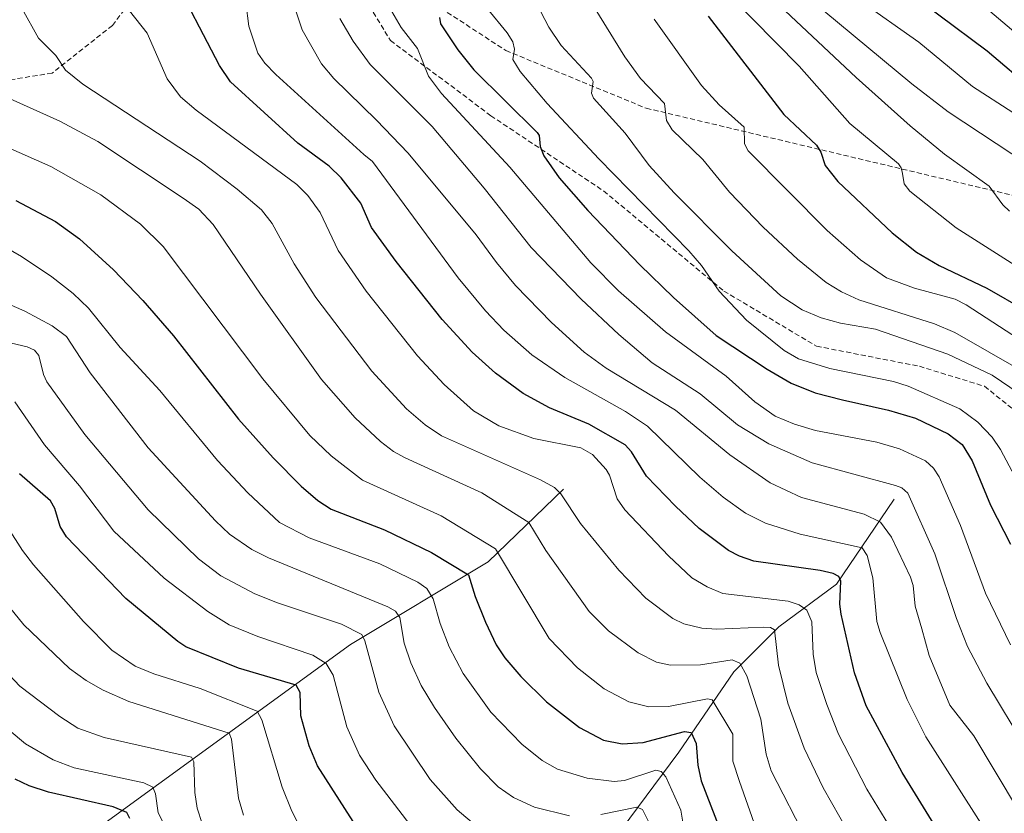
# Model space of a CAD drawing. Units: metres. Extents: x 654527 to 657977, y 4760249 to 4762638.
# Drawn here: x 654868 to 655065, y 4761417 to 4761576 of the extents above; entities that cross this region are included whole.
import ezdxf

# ---------------------------------------------------------------- set-up
doc = ezdxf.new("R2010")
doc.units = ezdxf.units.M
doc.header["$MEASUREMENT"] = 0
doc.linetypes.add('TRAZOSX2', pattern=[1.5, 1, -0.5])
for name, color, linetype, lineweight in [('Corriente natural lineal', 142, 'Continuous', 13), ('Curva de nivel maestra', 36, 'Continuous', 30), ('Curva de nivel normal', 36, 'Continuous', 0), ('Senda', 19, 'TRAZOSX2', 0)]:
    doc.layers.add(name, color=color, linetype=linetype, lineweight=lineweight)

# ---------------------------------------------------------------- blocks, each defined once
blk = doc.blocks.new('*U162')
at = {"layer": 'Curva de nivel normal', "color": 36, "linetype": 'Continuous', "lineweight": 0}
blk.add_polyline3d([(655025.33, 4761411.77, 960), (655018.1, 4761425.89, 960), (655017.14, 4761429.21, 960), (655016.08, 4761436.22, 960), (655013.23, 4761444.84, 960), (655011.89, 4761447.37, 960), (655010.31, 4761448.01, 960), (655004.01, 4761447.05, 960), (654998.02, 4761447, 960), (654995.22, 4761447.61, 960), (654991.55, 4761449.45, 960), (654985.63, 4761453.86, 960), (654981.79, 4761457.7, 960), (654973.17, 4761469.84, 960), (654969.77, 4761475.47, 960), (654960.37, 4761481.36, 960), (654945.08, 4761488.35, 960), (654942.77, 4761489.63, 960), (654940.19, 4761491.64, 960), (654935.14, 4761496.31, 960), (654928.37, 4761503.99, 960), (654916.23, 4761521.01, 960), (654906.81, 4761534.92, 960), (654903.93, 4761537.99, 960), (654900.82, 4761540.2, 960), (654883.79, 4761551.47, 960), (654876.16, 4761555.56, 960), (654866.3, 4761560, 960)], dxfattribs=at)
blk = doc.blocks.new('*U163')
at = {"layer": 'Curva de nivel normal', "color": 36, "linetype": 'Continuous', "lineweight": 0}
blk.add_polyline3d([(655059.99, 4761578.96, 1055), (655066.91, 4761573.13, 1055)], dxfattribs=at)
blk = doc.blocks.new('*U166')
at = {"layer": 'Curva de nivel normal', "color": 36, "linetype": 'Continuous', "lineweight": 0}
blk.add_polyline3d([(655015.46, 4761582.74, 1035), (655035.08, 4761564.28, 1035), (655045.84, 4761554.64, 1035), (655052.67, 4761548.97, 1035), (655061.58, 4761542.59, 1035), (655064.36, 4761538.81, 1035), (655065.69, 4761537.57, 1035)], dxfattribs=at)
blk = doc.blocks.new('*U171')
at = {"layer": 'Curva de nivel normal', "color": 36, "linetype": 'Continuous', "lineweight": 0}
blk.add_polyline3d([(654864.99, 4761446.19, 910), (654868.2, 4761442.76, 910), (654876.22, 4761436.71, 910), (654879.76, 4761434.43, 910), (654885.02, 4761432.54, 910), (654902.47, 4761428.61, 910), (654902.92, 4761427.71, 910), (654903.1, 4761421.59, 910), (654903.6, 4761418.46, 910), (654904.59, 4761415.35, 910)], dxfattribs=at)
blk = doc.blocks.new('*U177')
at = {"layer": 'Curva de nivel normal', "color": 36, "linetype": 'Continuous', "lineweight": 0}
blk.add_polyline3d([(655038.47, 4761404.93, 965), (655028.46, 4761422.5, 965), (655024.71, 4761430.41, 965), (655021.42, 4761439.37, 965), (655019.57, 4761446.96, 965), (655018.75, 4761454.02, 965), (655017.99, 4761454.47, 965), (655016.64, 4761454.55, 965), (655007.29, 4761454.17, 965), (655004.28, 4761454.37, 965), (655000.69, 4761455.22, 965), (654998.49, 4761456.26, 965), (654993.12, 4761460.38, 965), (654987.69, 4761465.92, 965), (654980.1, 4761475.22, 965), (654976.15, 4761481.18, 965), (654974.85, 4761482.41, 965), (654972.07, 4761483.94, 965), (654952.32, 4761492.74, 965), (654949.09, 4761494.93, 965), (654945.36, 4761498.12, 965), (654938.44, 4761505.66, 965), (654927.27, 4761520.37, 965), (654922.91, 4761527.06, 965), (654918.52, 4761535.14, 965), (654916.41, 4761537.82, 965), (654911.59, 4761541.95, 965), (654904.16, 4761547.57, 965), (654880.76, 4761562.95, 965), (654877.32, 4761565.71, 965), (654875.36, 4761568.64, 965), (654871.94, 4761572.11, 965), (654868.69, 4761577.94, 965)], dxfattribs=at)
blk = doc.blocks.new('*U181')
at = {"layer": 'Curva de nivel normal', "color": 36, "linetype": 'Continuous', "lineweight": 0}
blk.add_polyline3d([(655043.8, 4761411.49, 970), (655037.22, 4761422.23, 970), (655031.57, 4761433.23, 970), (655029.19, 4761439.12, 970), (655027.1, 4761445.51, 970), (655026.47, 4761449.19, 970), (655026.19, 4761455.64, 970), (655025.21, 4761457.93, 970), (655023.71, 4761459.04, 970), (655021.5, 4761459.74, 970), (655008.45, 4761461.29, 970), (655005.32, 4761462.64, 970), (655002.29, 4761464.44, 970), (654997.62, 4761468.77, 970), (654988.92, 4761477.97, 970), (654987.37, 4761480.18, 970), (654985.87, 4761484.87, 970), (654985.22, 4761486.04, 970), (654982.47, 4761489.02, 970), (654980.16, 4761490.34, 970), (654970.75, 4761492.23, 970), (654963.77, 4761494.76, 970), (654958.73, 4761497.74, 970), (654952.89, 4761502.97, 970), (654947.53, 4761508.68, 970), (654937.3, 4761521.64, 970), (654931.74, 4761529.75, 970), (654928.11, 4761537.34, 970), (654925.68, 4761540.69, 970), (654923.48, 4761542.89, 970), (654903.41, 4761557.71, 970), (654900.24, 4761560.42, 970), (654897.61, 4761564, 970), (654893.61, 4761573.08, 970), (654888.8, 4761579.14, 970)], dxfattribs=at)
blk = doc.blocks.new('*U188')
at = {"layer": 'Curva de nivel normal', "color": 36, "linetype": 'Continuous', "lineweight": 0}
blk.add_polyline3d([(654924.35, 4761414.18, 920), (654922.48, 4761417.82, 920), (654920.52, 4761422.66, 920), (654916.47, 4761436.06, 920), (654915.53, 4761437.83, 920), (654904.18, 4761442.33, 920), (654894.92, 4761445.26, 920), (654891.19, 4761446.8, 920), (654886.57, 4761449.94, 920), (654880.9, 4761455.69, 920), (654870.91, 4761467, 920), (654868.73, 4761469.87, 920), (654863.26, 4761478.33, 920)], dxfattribs=at)
blk = doc.blocks.new('*U191')
at = {"layer": 'Curva de nivel normal', "color": 36, "linetype": 'Continuous', "lineweight": 0}
blk.add_polyline3d([(655035.66, 4761579.75, 1045), (655047.59, 4761571.29, 1045), (655058.27, 4761562.48, 1045), (655066.31, 4761557.26, 1045)], dxfattribs=at)
blk = doc.blocks.new('*U197')
at = {"layer": 'Curva de nivel normal', "color": 36, "linetype": 'Continuous', "lineweight": 0}
blk.add_polyline3d([(654863.78, 4761531.28, 945), (654868.57, 4761528.52, 945), (654874.56, 4761524.45, 945), (654878.88, 4761521.12, 945), (654881.91, 4761518.22, 945), (654888.23, 4761510.4, 945), (654896.17, 4761501.8, 945), (654907.62, 4761487.85, 945), (654913.73, 4761481.36, 945), (654920.01, 4761475.43, 945), (654925.96, 4761472.36, 945), (654940.05, 4761467.23, 945), (654947.63, 4761463.52, 945), (654949.42, 4761462.27, 945), (654950.69, 4761460.23, 945), (654952.06, 4761455.31, 945), (654953.84, 4761450.62, 945), (654956.64, 4761445.3, 945), (654962.19, 4761437.58, 945), (654968.35, 4761431.19, 945), (654972.4, 4761427.95, 945), (654975.51, 4761426.23, 945), (654981.42, 4761424.44, 945), (654986.79, 4761423.74, 945), (654988.87, 4761423.96, 945), (654995.08, 4761426.02, 945), (654996.19, 4761425.76, 945), (654997.1, 4761424.7, 945), (655000.11, 4761418.02, 945), (655001.78, 4761408.09, 945)], dxfattribs=at)
blk = doc.blocks.new('*U200')
at = {"layer": 'Curva de nivel normal', "color": 36, "linetype": 'Continuous', "lineweight": 0}
blk.add_polyline3d([(655069.58, 4761479.21, 1005), (655063.87, 4761490.04, 1005), (655062.2, 4761492.5, 1005), (655059.36, 4761495.5, 1005), (655055.72, 4761498.11, 1005), (655045.43, 4761502.65, 1005), (655042.52, 4761503.59, 1005), (655029.8, 4761506.15, 1005), (655023.55, 4761508.09, 1005), (655020.68, 4761509.79, 1005), (655013.21, 4761515.83, 1005), (655007.72, 4761521.62, 1005), (655004.18, 4761526.73, 1005), (655001.69, 4761529.67, 1005), (654983.73, 4761548.04, 1005), (654973.44, 4761559.05, 1005), (654968.06, 4761565.46, 1005), (654966.58, 4761567.85, 1005), (654966.92, 4761569.89, 1005), (654966.57, 4761571.38, 1005), (654965.44, 4761573.19, 1005), (654961.49, 4761577.95, 1005)], dxfattribs=at)
blk = doc.blocks.new('*U206')
at = {"layer": 'Curva de nivel normal', "color": 36, "linetype": 'Continuous', "lineweight": 0}
blk.add_polyline3d([(655074.1, 4761507.79, 1020), (655057.02, 4761518.89, 1020), (655054.8, 4761520.05, 1020), (655046.71, 4761522.18, 1020), (655041.11, 4761524.3, 1020), (655035.9, 4761527.85, 1020), (655029.27, 4761533.7, 1020), (655013.53, 4761549.64, 1020), (655012.8, 4761550.99, 1020), (655012.69, 4761554.32, 1020), (655007.74, 4761558.78, 1020), (655004.18, 4761562.67, 1020), (654994.76, 4761575.92, 1020)], dxfattribs=at)
blk = doc.blocks.new('*U207')
at = {"layer": 'Curva de nivel normal', "color": 36, "linetype": 'Continuous', "lineweight": 0}
blk.add_polyline3d([(655067.6, 4761501.22, 1010), (655062.22, 4761504.84, 1010), (655053.35, 4761509.02, 1010), (655038.9, 4761514.02, 1010), (655031.96, 4761515.24, 1010), (655028.06, 4761516.31, 1010), (655024.3, 4761517.91, 1010), (655020.06, 4761520.69, 1010), (655010.28, 4761529.63, 1010), (654998.74, 4761541.24, 1010), (654993.76, 4761546.69, 1010), (654988.95, 4761553.14, 1010), (654982.67, 4761560.14, 1010), (654982.24, 4761561.14, 1010), (654982.57, 4761563.43, 1010), (654982.29, 4761564.13, 1010), (654976.23, 4761570.62, 1010), (654973.77, 4761574.31, 1010), (654971.28, 4761579.04, 1010)], dxfattribs=at)
blk = doc.blocks.new('*U208')
at = {"layer": 'Curva de nivel normal', "color": 36, "linetype": 'Continuous', "lineweight": 0}
blk.add_polyline3d([(654859.48, 4761439.44, 905), (654869.35, 4761431.31, 905), (654874.88, 4761428.06, 905), (654879.05, 4761426.49, 905), (654892.96, 4761423.52, 905), (654894.72, 4761422.62, 905), (654895.28, 4761421.31, 905), (654895.84, 4761417.52, 905), (654900.16, 4761408.9, 905)], dxfattribs=at)
blk = doc.blocks.new('*U217')
at = {"layer": 'Curva de nivel normal', "color": 36, "linetype": 'Continuous', "lineweight": 0}
blk.add_polyline3d([(655067.25, 4761418.29, 985), (655058.56, 4761432.88, 985), (655053.78, 4761438.99, 985), (655049.63, 4761448.88, 985), (655048.14, 4761454.2, 985), (655046.87, 4761458.75, 985), (655046.42, 4761462.88, 985), (655045.93, 4761464.54, 985), (655042.11, 4761472.54, 985), (655039.93, 4761475.53, 985), (655036.68, 4761477.12, 985), (655024.16, 4761480.44, 985), (655017.9, 4761483.37, 985), (655009.84, 4761488.97, 985), (654998.99, 4761497.84, 985), (654985.2, 4761506.28, 985), (654980.83, 4761509.41, 985), (654974.26, 4761515.35, 985), (654967.12, 4761522.76, 985), (654963.29, 4761527.33, 985), (654959.26, 4761532.83, 985), (654945.68, 4761549.15, 985), (654939.35, 4761555.74, 985), (654930.87, 4761564.07, 985), (654928.42, 4761566.97, 985), (654924.52, 4761573.74, 985), (654922.79, 4761578.95, 985)], dxfattribs=at)
blk = doc.blocks.new('*U218')
at = {"layer": 'Curva de nivel normal', "color": 36, "linetype": 'Continuous', "lineweight": 0}
blk.add_polyline3d([(654865.26, 4761459.61, 915), (654869.02, 4761455.05, 915), (654878.15, 4761446.3, 915), (654881.43, 4761443.92, 915), (654884.85, 4761441.97, 915), (654889.98, 4761439.71, 915), (654910, 4761433.44, 915), (654910.43, 4761432.21, 915), (654911.83, 4761420.44, 915), (654912.85, 4761417.07, 915)], dxfattribs=at)
blk = doc.blocks.new('*U231')
at = {"layer": 'Curva de nivel normal', "color": 36, "linetype": 'Continuous', "lineweight": 0}
blk.add_polyline3d([(655068.44, 4761505.5, 1015), (655054.75, 4761513.34, 1015), (655050.72, 4761515.07, 1015), (655035.59, 4761519.91, 1015), (655032.15, 4761521.46, 1015), (655029.11, 4761523.36, 1015), (655023.38, 4761528.01, 1015), (655016.49, 4761534.37, 1015), (655009.79, 4761541.36, 1015), (655004.48, 4761547.91, 1015), (654998.33, 4761553.79, 1015), (654997.21, 4761555.66, 1015), (654996.84, 4761559.09, 1015), (654992.07, 4761564.04, 1015), (654988.9, 4761568.38, 1015), (654982.45, 4761578.8, 1015)], dxfattribs=at)
blk = doc.blocks.new('*U232')
at = {"layer": 'Curva de nivel normal', "color": 36, "linetype": 'Continuous', "lineweight": 0}
blk.add_polyline3d([(655068.95, 4761430.47, 990), (655061.15, 4761443.39, 990), (655057.31, 4761450.69, 990), (655055.08, 4761456.29, 990), (655050.74, 4761469.22, 990), (655045.36, 4761481.32, 990), (655044.16, 4761482.37, 990), (655042.91, 4761482.84, 990), (655026.32, 4761487.35, 990), (655017.67, 4761491.12, 990), (655011.36, 4761494.92, 990), (655003.94, 4761501.14, 990), (654994.39, 4761507.34, 990), (654987.74, 4761512.94, 990), (654980.19, 4761520.03, 990), (654970.21, 4761530.34, 990), (654960.84, 4761542.2, 990), (654950.45, 4761554.49, 990), (654938.13, 4761566.84, 990), (654934.71, 4761571.5, 990), (654932.06, 4761576.02, 990)], dxfattribs=at)
blk = doc.blocks.new('*U235')
at = {"layer": 'Curva de nivel normal', "color": 36, "linetype": 'Continuous', "lineweight": 0}
for points in [[(654821.69, 4761538.54, 940), (654869.19, 4761517.6, 940), (654874.67, 4761514.72, 940), (654877.5, 4761512.54, 940), (654882.21, 4761505.29, 940), (654893.8, 4761490.37, 940), (654907.23, 4761475.81, 940), (654910.04, 4761473.12, 940), (654914.51, 4761470.05, 940), (654917.82, 4761468.38, 940), (654941.65, 4761458.63, 940), (654943.15, 4761457.74, 940), (654944, 4761456.46, 940), (654944.91, 4761451.38, 940), (654946.19, 4761447.45, 940), (654948.3, 4761442.94, 940), (654950.95, 4761438.55, 940), (654955.18, 4761432.41, 940), (654960.11, 4761426.26, 940), (654963.62, 4761422.7, 940), (654966.72, 4761420.55, 940), (654970.92, 4761418.67, 940), (654977.88, 4761416.94, 940)], [(654984.1, 4761417.21, 940), (654991.29, 4761418.66, 940), (654992.47, 4761418.19, 940), (654993.58, 4761415.94, 940)]]:
    blk.add_polyline3d(points, dxfattribs=at)
blk = doc.blocks.new('*U241')
at = {"layer": 'Curva de nivel normal', "color": 36, "linetype": 'Continuous', "lineweight": 0}
blk.add_polyline3d([(654855.17, 4761513.88, 935), (654869.7, 4761510.51, 935), (654871.15, 4761509.81, 935), (654872, 4761508.75, 935), (654872.94, 4761505, 935), (654873.62, 4761503.49, 935), (654881.15, 4761493.01, 935), (654893.79, 4761477.99, 935), (654903.87, 4761468.18, 935), (654908.31, 4761464.82, 935), (654915.08, 4761461.24, 935), (654919.59, 4761459.45, 935), (654932.38, 4761455.19, 935), (654936.42, 4761453.12, 935), (654937.05, 4761451.83, 935), (654939.83, 4761441.58, 935), (654942.86, 4761434.86, 935), (654950.07, 4761424.16, 935), (654955.47, 4761418.1, 935), (654959.3, 4761414.84, 935)], dxfattribs=at)
blk = doc.blocks.new('*U244')
at = {"layer": 'Curva de nivel normal', "color": 36, "linetype": 'Continuous', "lineweight": 0}
blk.add_polyline3d([(655028.6, 4761577.56, 1040), (655046.19, 4761562.96, 1040), (655053.45, 4761557.38, 1040), (655075.73, 4761542.73, 1040)], dxfattribs=at)
blk = doc.blocks.new('*U257')
at = {"layer": 'Curva de nivel normal', "color": 36, "linetype": 'Continuous', "lineweight": 0}
blk.add_polyline3d([(654867.21, 4761499.52, 930), (654873.13, 4761490.98, 930), (654880.08, 4761482.76, 930), (654886.98, 4761473.71, 930), (654897.01, 4761464.32, 930), (654905.72, 4761457.66, 930), (654909.96, 4761455.04, 930), (654915.72, 4761452.7, 930), (654926.68, 4761449, 930), (654929.31, 4761447.33, 930), (654930.69, 4761444.99, 930), (654933.45, 4761434.68, 930), (654935.96, 4761429.01, 930), (654939.24, 4761424.03, 930), (654946.01, 4761415.16, 930)], dxfattribs=at)
blk = doc.blocks.new('*U265')
at = {"layer": 'Curva de nivel normal', "color": 36, "linetype": 'Continuous', "lineweight": 0}
blk.add_polyline3d([(655080.84, 4761517.85, 1030), (655055.01, 4761534.25, 1030), (655045.76, 4761541.55, 1030), (655044.67, 4761543.03, 1030), (655044.29, 4761545.1, 1030), (655044.06, 4761546.25, 1030), (655043.51, 4761547.04, 1030), (655033.8, 4761555.09, 1030), (655023.71, 4761566.51, 1030), (655009.71, 4761580.74, 1030)], dxfattribs=at)
blk = doc.blocks.new('*U269')
at = {"layer": 'Curva de nivel normal', "color": 36, "linetype": 'Continuous', "lineweight": 0}
blk.add_polyline3d([(654865.2, 4761550.58, 955), (654874.39, 4761546.48, 955), (654884.4, 4761540.82, 955), (654892.28, 4761534.98, 955), (654896.81, 4761530.52, 955), (654916.71, 4761504.12, 955), (654926.1, 4761492.82, 955), (654930.29, 4761488.75, 955), (654936.6, 4761483.93, 955), (654952.25, 4761476.76, 955), (654963.11, 4761470.21, 955), (654973.8, 4761452.29, 955), (654979.47, 4761446.42, 955), (654984.77, 4761442.27, 955), (654989.71, 4761439.63, 955), (654993.71, 4761438.67, 955), (654997.6, 4761438.72, 955), (655005.43, 4761440.29, 955), (655006.34, 4761440.07, 955), (655010.48, 4761433.2, 955), (655010.49, 4761427.8, 955), (655011.77, 4761423.79, 955), (655015.14, 4761414.3, 955)], dxfattribs=at)
blk = doc.blocks.new('*U280')
at = {"layer": 'Curva de nivel maestra', "color": 36, "linetype": 'Continuous', "lineweight": 30}
blk.add_polyline3d([(655005.57, 4761576.47, 1025), (655020.62, 4761556.9, 1025), (655027.16, 4761550.74, 1025), (655027.99, 4761549.38, 1025), (655028.85, 4761546.68, 1025), (655031.39, 4761543.53, 1025), (655042.23, 4761533.23, 1025), (655047.08, 4761529.41, 1025), (655051.62, 4761526.74, 1025), (655061.11, 4761522.21, 1025), (655068.77, 4761517.79, 1025)], dxfattribs=at)
blk = doc.blocks.new('*U282')
at = {"layer": 'Curva de nivel maestra', "color": 36, "linetype": 'Continuous', "lineweight": 30}
blk.add_polyline3d([(654951.95, 4761576.22, 1000), (654952.13, 4761574.98, 1000), (654955.6, 4761569.75, 1000), (654958.77, 4761565.75, 1000), (654971.41, 4761553.3, 1000), (654971.82, 4761552.65, 1000), (654972.02, 4761550.46, 1000), (654972.72, 4761548.61, 1000), (654975.84, 4761544.2, 1000), (654981.54, 4761537.74, 1000), (654991.91, 4761526.86, 1000), (654998.6, 4761520.33, 1000), (655007.14, 4761512.74, 1000), (655017.31, 4761506.03, 1000), (655022.13, 4761503.24, 1000), (655026.9, 4761501.3, 1000), (655032.37, 4761499.9, 1000), (655041.54, 4761497.87, 1000), (655046.92, 4761496.28, 1000), (655053.45, 4761493.17, 1000), (655056.23, 4761491.03, 1000), (655058.21, 4761487.75, 1000), (655061.9, 4761478.92, 1000), (655065.83, 4761471.1, 1000)], dxfattribs=at)
blk = doc.blocks.new('*U285')
at = {"layer": 'Curva de nivel maestra', "color": 36, "linetype": 'Continuous', "lineweight": 30}
blk.add_polyline3d([(655070.46, 4761561.63, 1050), (655061.23, 4761569.53, 1050), (655041.95, 4761583.94, 1050)], dxfattribs=at)
blk = doc.blocks.new('*U287')
at = {"layer": 'Curva de nivel maestra', "color": 36, "linetype": 'Continuous', "lineweight": 30}
blk.add_polyline3d([(654867.38, 4761539.68, 950), (654875.34, 4761535.52, 950), (654880.11, 4761532.08, 950), (654886.92, 4761525.89, 950), (654892.74, 4761519.76, 950), (654898.85, 4761512.71, 950), (654911.81, 4761496.1, 950), (654918.72, 4761488.33, 950), (654924.31, 4761482.7, 950), (654927.63, 4761479.82, 950), (654930.34, 4761478.13, 950), (654940.96, 4761474, 950), (654950.32, 4761469.44, 950), (654957.7, 4761465, 950), (654959.05, 4761460.65, 950), (654961.12, 4761455.53, 950), (654963.27, 4761451.04, 950), (654965, 4761448.45, 950), (654968.16, 4761444.7, 950), (654973.26, 4761439.68, 950), (654979.87, 4761434.51, 950), (654984.63, 4761432.03, 950), (654988.4, 4761431.27, 950), (654992.56, 4761431.57, 950), (655000.79, 4761433.71, 950), (655002.18, 4761433.52, 950), (655003.15, 4761431.32, 950), (655003.48, 4761427, 950), (655004.11, 4761423.92, 950), (655011.08, 4761405.99, 950)], dxfattribs=at)
blk = doc.blocks.new('*U291')
at = {"layer": 'Curva de nivel maestra', "color": 36, "linetype": 'Continuous', "lineweight": 30}
blk.add_polyline3d([(655057.04, 4761404.83, 975), (655044.22, 4761425.54, 975), (655037.03, 4761438.85, 975), (655034.74, 4761445.44, 975), (655032.1, 4761457.14, 975), (655031.82, 4761459.14, 975), (655032, 4761463.72, 975), (655031.6, 4761464.66, 975), (655030.45, 4761465.29, 975), (655027.91, 4761465.86, 975), (655014.65, 4761467.73, 975), (655011.77, 4761468.7, 975), (655009.59, 4761469.86, 975), (655003.76, 4761474.27, 975), (654999.02, 4761478.72, 975), (654993.26, 4761484.69, 975), (654990.24, 4761489.54, 975), (654988.98, 4761490.97, 975), (654981.73, 4761495.07, 975), (654973.9, 4761498.31, 975), (654968.6, 4761501.22, 975), (654963.08, 4761505.24, 975), (654958.44, 4761509.41, 975), (654952.5, 4761515.97, 975), (654943.31, 4761527.52, 975), (654938.39, 4761534.35, 975), (654936.21, 4761539.16, 975), (654932.31, 4761544.24, 975), (654929.95, 4761546.55, 975), (654923.7, 4761551.16, 975), (654910.24, 4761563.38, 975), (654908.05, 4761566.67, 975), (654898.4, 4761585.21, 975)], dxfattribs=at)
blk = doc.blocks.new('*U292')
at = {"layer": 'Curva de nivel maestra', "color": 36, "linetype": 'Continuous', "lineweight": 30}
blk.add_polyline3d([(654934.7, 4761415.8, 925), (654927.62, 4761426.92, 925), (654925.95, 4761430.88, 925), (654924.3, 4761436.84, 925), (654924.11, 4761441.55, 925), (654923.32, 4761443.02, 925), (654911.84, 4761446.39, 925), (654901.35, 4761450.64, 925), (654899.7, 4761451.68, 925), (654889.34, 4761460.29, 925), (654877.53, 4761472.62, 925), (654876.26, 4761474.64, 925), (654875.2, 4761478.27, 925), (654874.33, 4761479.78, 925), (654868.11, 4761485.16, 925)], dxfattribs=at)
blk = doc.blocks.new('*U295')
at = {"layer": 'Curva de nivel maestra', "color": 36, "linetype": 'Continuous', "lineweight": 30}
blk.add_polyline3d([(654890.16, 4761416.35, 900), (654889.53, 4761417.56, 900), (654886.81, 4761418.69, 900), (654873.94, 4761421.63, 900), (654870.05, 4761422.87, 900), (654867.3, 4761424.2, 900)], dxfattribs=at)

msp = doc.modelspace()

# ---------------------------------------------------------------- linework, layer by layer
at = {"layer": 'Corriente natural lineal', "color": 142, "linetype": 'Continuous', "lineweight": 13}
for points in [[(654976.67, 4761482.13, 965.32), (654961.67, 4761467.63, 952.73), (654934.17, 4761451.13, 933.05), (654877.17, 4761409.63, 890.82), (654855.17, 4761389.13, 874.1), (654833.08, 4761365.66, 853.85)], [(655042.67, 4761480.13, 988.07), (655031.17, 4761463.13, 973.85), (655019.67, 4761454.63, 965.94), (655010.67, 4761445.63, 958.86), (654999.67, 4761429.63, 948), (654988.17, 4761414.13, 937.53), (654980.17, 4761405.13, 930.98), (654966.17, 4761386.63, 915.54), (654959.67, 4761372.63, 907.89), (654950.67, 4761365.13, 902.23), (654934.17, 4761339.13, 886.85), (654919.67, 4761319.63, 875.83), (654900.67, 4761308.63, 865.49)]]:
    msp.add_polyline3d(points, dxfattribs=at)
at = {"layer": 'Curva de nivel normal', "color": 36, "linetype": 'Continuous', "lineweight": 0}
for points in [[(655071.37, 4761397.51, 980), (655048.94, 4761432.69, 980), (655045.22, 4761440.14, 980), (655039.83, 4761453.47, 980), (655039.2, 4761455.7, 980), (655038.4, 4761464.42, 980), (655037.24, 4761468.88, 980), (655036.26, 4761470.42, 980), (655023.88, 4761473.09, 980), (655016.95, 4761475.32, 980), (655013, 4761477.32, 980), (655008.52, 4761480.5, 980), (655003.88, 4761484.49, 980), (654993.41, 4761494.7, 980), (654989.02, 4761497.6, 980), (654976.92, 4761504.37, 980), (654970.35, 4761508.91, 980), (654964.74, 4761513.84, 980), (654961.13, 4761517.68, 980), (654955.68, 4761524.3, 980), (654938.55, 4761547.51, 980), (654936.85, 4761548.86, 980), (654919.3, 4761564.88, 980), (654917.12, 4761567.09, 980), (654915.68, 4761569.14, 980), (654913.89, 4761574.5, 980), (654912.68, 4761583.86, 980)], [(655065.88, 4761451.01, 995), (655060.89, 4761461.36, 995), (655055.87, 4761474.84, 995), (655051.62, 4761484.56, 995), (655050.52, 4761486.29, 995), (655048.87, 4761487.75, 995), (655043.68, 4761490.17, 995), (655039.17, 4761491.48, 995), (655026.93, 4761493.79, 995), (655022.78, 4761495.07, 995), (655018.89, 4761496.69, 995), (655014.84, 4761499.56, 995), (655009.11, 4761504.62, 995), (654997.04, 4761513.49, 995), (654987.67, 4761521.71, 995), (654982.16, 4761527.24, 995), (654965.99, 4761546.37, 995), (654952.33, 4761561.06, 995), (654949.71, 4761564.53, 995), (654947.54, 4761570.03, 995), (654944.28, 4761574.2, 995), (654942.42, 4761577.4, 995)]]:
    msp.add_polyline3d(points, dxfattribs=at)
at = {"layer": 'Senda', "color": 19, "linetype": 'TRAZOSX2', "lineweight": 0}
for points in [[(654918.67, 4761628.13, 983.29), (654906.17, 4761600.63, 979.42), (654886.67, 4761574.63, 968.49), (654874.67, 4761565.13, 963.97), (654849.67, 4761561.13, 956.06), (654828.67, 4761560.13, 949.43), (654791.67, 4761556.63, 937.67), (654768.67, 4761556.63, 931.21), (654756.67, 4761562.63, 928.3), (654746.67, 4761565.13, 924.98), (654731.67, 4761560.63, 919.99), (654701.17, 4761544.63, 910.03), (654679.67, 4761521.63, 899.98), (654661.57, 4761507.87, 893.47)], [(654918.67, 4761628.13, 983.29), (654931.17, 4761601.13, 988.86), (654942.17, 4761584.63, 995.75), (654965.17, 4761569.63, 1004.45), (654993.17, 4761558.13, 1013.53), (655075.17, 4761538.63, 1037.68), (655107.67, 4761526.63, 1044.52), (655155.67, 4761505.63, 1056.06), (655217.67, 4761489.13, 1070.79), (655313.17, 4761457.63, 1082.01), (655366.17, 4761436.13, 1085.87), (655396.17, 4761417.63, 1086.57)], [(654918.67, 4761628.13, 983.29), (654927.67, 4761595.13, 988.58), (654942.17, 4761571.63, 993.3), (654962.17, 4761556.63, 997.17), (654984.67, 4761541.63, 1002.42), (655008.67, 4761521.63, 1004.92), (655027.17, 4761510.63, 1006.31), (655047.67, 4761506.63, 1007.13), (655060.67, 4761502.63, 1008.29), (655068.17, 4761496.63, 1009.18), (655077.17, 4761485.13, 1011.24), (655092.17, 4761464.63, 1012.96), (655114.67, 4761446.63, 1018), (655139.67, 4761428.63, 1021.93)]]:
    msp.add_polyline3d(points, dxfattribs=at)

# ---------------------------------------------------------------- block references
at = {"layer": 'Curva de nivel maestra', "color": 36, "linetype": 'Continuous', "lineweight": 30}
for name in ['*U280', '*U282', '*U291', '*U287', '*U292', '*U295', '*U285']:
    msp.add_blockref(name, (0, 0), dxfattribs=at)
at = {"layer": 'Curva de nivel normal', "color": 36, "linetype": 'Continuous', "lineweight": 0}
for name in ['*U244', '*U191', '*U231', '*U265', '*U166', '*U206', '*U232', '*U200', '*U207', '*U177', '*U181', '*U217', '*U188', '*U257', '*U241', '*U235', '*U197', '*U269', '*U162', '*U208', '*U171', '*U218', '*U163']:
    msp.add_blockref(name, (0, 0), dxfattribs=at)

doc.saveas('drawing.dxf')
